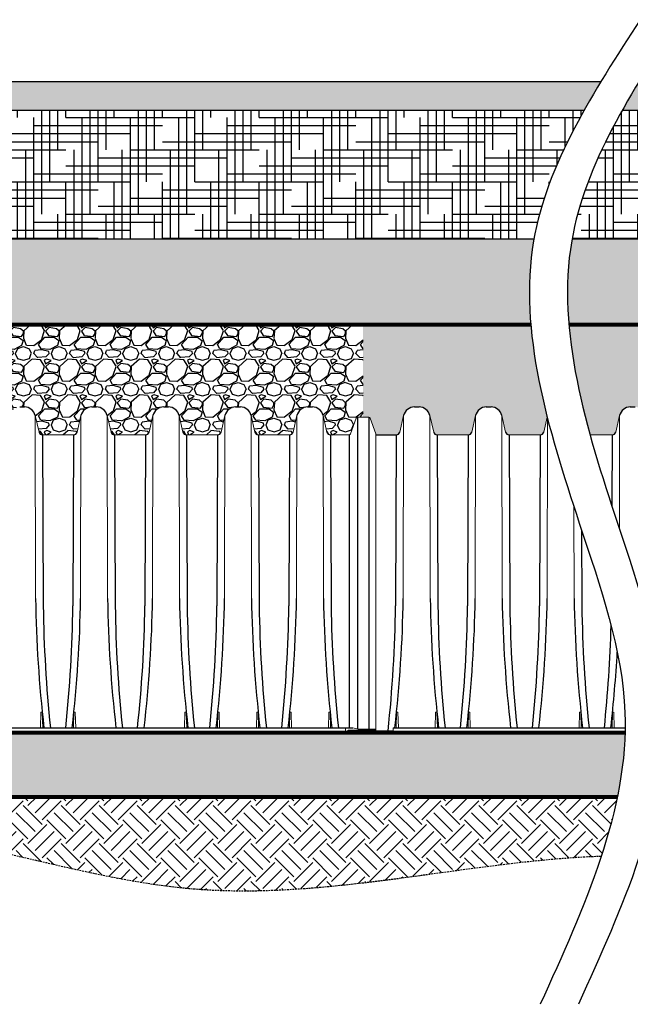
# Model space of a CAD drawing. Units: inches. Extents: x 1945 to 2424, y -987 to -328.
# Drawn here: x 2055 to 2140, y -466 to -328 of the extents above; entities that cross this region are included whole.
import ezdxf

# ---------------------------------------------------------------- set-up
doc = ezdxf.new("R2010")
doc.units = ezdxf.units.IN
doc.header["$MEASUREMENT"] = 0
doc.linetypes.add('HIDDEN', pattern=[0.375, 0.25, -0.125])
for name, color, linetype in [('0-BACKFILL FINAL', 251, 'Continuous'), ('0-BACKFILL INITIAL', 253, 'Continuous'), ('0-EARTH', 36, 'Continuous'), ('0-PAVEMENT', 7, 'Continuous'), ('45in Chamber', 7, 'Continuous')]:
    doc.layers.add(name, color=color, linetype=linetype)
doc.layers.add('0-BEDDING', color=7, linetype='Continuous', lineweight=5)
doc.layers.add('0-HATCH BORDERS', color=7, linetype='Continuous', lineweight=80)
doc.layers.add('Viewport', color=3, linetype='HIDDEN', plot=False)
pattern_1 = [(228.012787504, (1033.631432371995, 5), (-40.00000000000031, -45.00000000000001), [0.67268, -66.5954402353685]), (184.969740728, (1033.181432371995, 4.5), (59.99999999999987, 5.000000000000176), [1.15434, -114.27962380615]), (132.510447078, (1032.031432371995, 4.4), (50.00000000000058, -54.99999999999932), [0.8139400000000001, -80.5801629804985]), (267.273689006, (1030.081432371995, 3.15), (5.000000000000121, 100.0000000000001), [1.05119, -104.067790208145]), (292.833654178, (1030.031432371995, 2.1), (-24.99999999999994, 60.00000000000014), [1.030775, -102.0468656404415]), (357.273689006, (1030.431432371995, 1.15), (-100.0000000000001, 5.000000000000128), [1.05119, -104.067790208145]), (37.6942404667, (1031.481432371995, 1.1), (-64.99999999999999, -49.99999999999986), [1.390145, -137.62424274458]), (72.2553283749, (1032.581432371995, 1.95), (35.00000000000014, 110), [1.31244, -129.9316074840669]), (121.429565615, (1032.981432371995, 3.2), (-40.0000000000001, 64.99999999999994), [1.05475, -104.420365548645]), (175.236358309, (1032.431432371995, 4.1), (54.99999999999992, -5.00000000000019), [1.20416, -59.0038128939615]), (222.397437798, (1031.231432371995, 4.2), (-59.99999999999982, -54.99999999999986), [1.55724, -154.1668750239745]), (138.814074834, (1035.031432371995, 3.1), (-35.00000000000016, 30), [0.5315049999999998, -52.61922406367349]), (171.46923439, (1034.631432371995, 3.45), (64.99999999999999, -9.999999999999975), [1.011185, -100.107557080785]), (225, (1033.631432371995, 3.6), (-5.551115123125783e-16, -4.999999999999664), [0.707105, -6.3639628118655]), (203.198590514, (1033.281432371995, 4.2), (24.99999999999995, 9.999999999999877), [0.38079, -37.6980755293195]), (291.801409486, (1032.931432371995, 4.050000000000001), (-4.99999999999842, 15.00000000000051), [0.538515, -26.3873090356725]), (30.96375653209999, (1033.131432371995, 3.55), (15.00000000000026, 9.999999999999897), [0.8746449999999999, -28.28011447422649]), (161.565051177, (1033.881432371995, 4), (10.00000000000006, -4.999999999999884), [0.6324549999999999, -15.178933300842]), (16.389540334, (1030.031432371995, 4.050000000000001), (49.99999999999983, 15.00000000000022), [0.886, -87.714225733347]), (70.3461759419, (1030.881432371995, 4.3), (-20.0000000000061, -55.00000000001698), [0.7433049999999999, -73.58703873659499]), (293.198590514, (1033.881432371995, 5), (-9.999999999999853, 24.99999999999996), [0.761575, -37.3172905293195]), (343.610459666, (1034.181432371995, 4.3), (-49.99999999999983, 15.00000000000022), [0.8859999999999998, -87.71422573334496]), (339.44395478, (1030.031432371995, 0.95), (-25.00000000000018, 10.00000000000012), [0.8543999999999998, -41.86561872658748]), (294.775140569, (1030.831432371995, 0.65), (-25.00000000000003, 55.00000000000001), [0.71589, -70.87321531638]), (66.8014094864, (1033.931432371995, 0), (9.999999999999906, 24.99999999999985), [0.761575, -37.3172905293195]), (17.3540246363, (1034.231432371995, 0.7000000000000001), (-64.99999999999989, -19.99999999999982), [0.838155, -82.97711807120001]), (69.44395478040002, (1031.481432371995, 0), (-10.00000000000004, -24.99999999999977), [0.4271999999999999, -42.29281872658748]), (101.309932474, (1033.631432371995, 0), (-4.999999999999819, 20.00000000000006), [0.25495, -25.240147567964]), (165.963756532, (1033.581432371995, 0.25), (14.99999999999979, -5.000000000000007), [1.030775, -19.5847531280885]), (186.009005957, (1032.581432371995, 0.5), (50.00000000000023, 4.999999999999916), [0.9552499999999999, -94.56961587271401]), (303.690067526, (1033.131432371995, 3.1), (-4.999999999999936, 9.999999999999929), [0.7211099999999997, -17.30664637731999]), (353.157226587, (1033.531432371995, 2.5), (85.00000000000007, -10.00000000000026), [1.25897, -124.6378131201415]), (60.9453959009, (1034.781432371995, 2.35), (-19.99999999999988, -34.99999999999989), [0.51478, -50.963370704935]), (90, (1035.031432371995, 2.8), (-4.999999999999999, 5), [0.3, -4.699999999999999]), (120.256437164, (1032.481432371995, 0.65), (20.00000000000004, -35.00000000000004), [0.69462, -68.76759994724901]), (48.01278750420001, (1032.131432371995, 1.25), (40, 44.99999999999987), [1.34536, -65.92276023536849]), (0, (1033.031432371995, 2.25), (5, 5), [1.3, -3.7]), (325.3048464690001, (1034.331432371995, 2.25), (50.0000000000007, -34.99999999999913), [0.7905699999999998, -78.26637150420997]), (254.054604099, (1034.981432371995, 1.8), (-5.000000000000188, -20.00000000000002), [0.72801, -35.6725394464025]), (207.645975364, (1034.781432371995, 1.1), (-94.99999999999974, -50.00000000000024), [1.185325, -117.347370911297]), (175.42607874, (1033.731432371995, 0.55), (-64.99999999999977, 5.000000000000007), [1.253995, -124.1453670398445])]
pattern_2 = [(49.99999999999999, (2226.861578776317, -735.8566832434365), (3.586300913003767, -0.3137606749129755), [0.375, -4.125]), (355, (2226.861578776317, -735.8566832434365), (-0.693756668065, 3.760960668500059), [0.3, -3.3]), (100.45144446, (2227.160437181317, -735.8828299634365), (2.89254423363556, 3.447199954843147), [0.3187009599999991, -3.505710559999993]), (46.18420000000002, (2226.861578776317, -734.8566832434365), (5.336206653357862, -0.8275964039653827), [0.5624999999999983, -6.187499999999987]), (96.63563549, (2227.306262501317, -734.9256497784365), (4.673309728371142, 4.870593003872752), [0.47805171, -5.258568799999999]), (351.1841639899999, (2226.861578776317, -734.8566832434365), (4.673309725273866, 4.870593001349951), [0.45, -4.950000005]), (21, (2227.361578776317, -735.1066832434365), (2.984535260592308, -2.013094453326694), [0.375, -4.125]), (326.0000000000001, (2227.361578776317, -735.1066832434365), (1.216576659607909, 3.625750225234265), [0.3, -3.3]), (71.45144474, (2227.610290046317, -735.2744411134365), (4.201111883649856, 1.612655764031769), [0.31870095, -3.50571056]), (37.50000000000001, (2226.861578776317, -735.8566832434365), (0.06079927658645334, 1.664469269156557), [0, -3.26, 0, -3.35, 0, -3.3125]), (7.499999999999999, (2226.861578776317, -735.8566832434365), (1.315347687210743, 1.972058559411801), [0, -1.91, 0, -3.185, 0, -1.2625]), (327.5, (2225.746578776317, -735.8566832434365), (2.669112180862045, -0.1127743586718988), [0, -1.25, 0, -3.9, 0, -5.175]), (317.5, (2225.246578776317, -735.8566832434365), (2.915930846711931, 0.5005249116615886), [0, -1.625, 0, -2.59, 0, -3.675])]

msp = doc.modelspace()

# ---------------------------------------------------------------- hatches: boundary and pattern name
h = msp.add_hatch()
h.set_pattern_fill('AR-CONC', color=256, scale=0.5)
h.set_pattern_definition(pattern_2)
h.paths.add_polyline_path([(2007.014125647644, -336.9580890782184), (2007.014125647644, -340.9580890782183), (2029.470637733911, -340.9580890782183), (2029.470637733911, -336.9580890782185)])
h.paths.add_polyline_path([(1945.112253511398, -336.9580890782184), (1947.294071693217, -340.9580890782184), (2007.014125647644, -340.9580890782184), (2007.014125647644, -336.9580890782186)])
h.paths.add_polyline_path([(2141.079854621082, -336.9580890782184), (2140.598136890388, -337.7558978449557), (2140.12246505047, -338.554717160073), (2139.653348047048, -339.3546320916877), (2139.191294825789, -340.1557277083014), (2138.736814332394, -340.9580890782184), (2321.997550114908, -340.9580890782184), (2321.997550114908, -336.9580890782184)])
h.paths.add_polyline_path([(2135.271006973674, -337.7558978450274), (2135.752724704387, -336.9580890782185), (2049.970637733911, -336.9580890782184), (2049.970637733911, -340.9580890782183), (2133.409684415699, -340.9580890782183), (2133.864164909104, -340.1557277082671), (2134.326218130341, -339.3546320916743), (2134.795335133774, -338.5547171600438)])
h = msp.add_hatch()
h.set_pattern_fill('AR-CONC', color=256, scale=0.5)
h.set_pattern_definition(pattern_2)
h.paths.add_polyline_path([(2007.014125647644, -336.9580890782184), (2007.014125647644, -340.9580890782184), (2029.470637733911, -340.9580890782183), (2029.470637733911, -336.9580890782184)])
h.paths.add_polyline_path([(1945.112253511398, -336.9580890782184), (1947.294071693217, -340.9580890782183), (2007.014125647644, -340.9580890782184), (2007.014125647644, -336.9580890782185)])
h.paths.add_polyline_path([(2135.271006973687, -337.7558978450606), (2135.752724704387, -336.9580890782184), (2049.970637733911, -336.9580890782184), (2049.970637733911, -340.9580890782184), (2133.409684415699, -340.9580890782184), (2133.864164909105, -340.1557277082503), (2134.326218130342, -339.3546320916608), (2134.795335133752, -338.5547171600757)])
h.paths.add_polyline_path([(2387.661544317774, -336.9580890782184), (2387.661544317774, -340.9580890782184), (2421.390152958301, -340.9580890782184), (2423.57197114012, -336.9580890782184)])
h.paths.add_polyline_path([(2363.661544317775, -340.9580890782184), (2363.661544317774, -336.9580890782183), (2141.079854621082, -336.9580890782184), (2140.598136890377, -337.7558978450058), (2140.122465050453, -338.5547171600412), (2139.653348047038, -339.35463209171), (2139.191294825805, -340.1557277082576), (2138.736814332394, -340.9580890782184)])
at = {"layer": '0-BACKFILL FINAL'}
h = msp.add_hatch(dxfattribs=at)
h.set_pattern_fill('AR-SAND', color=256)
h.set_pattern_definition([(37.50000000000001, (0, 0), (-0.06299335810960816, 1.926823769013159), [0, -1.52, 0, -1.7, 0, -1.625]), (7.499999999999999, (0, 0), (1.769776705267727, 2.82214606522974), [0, -0.82, 0, -1.37, 0, -0.525]), (327.5, (-1.23, 0), (3.114141861751495, 0.005659053536964942), [0, -0.5, 0, -1.8, 0, -2.35]), (317.5, (-1.23, 0), (3.006126604572294, 0.8776755649342494), [0, -0.25, 0, -1.18, 0, -1.35])])
h.paths.add_polyline_path([(2037.538631971819, -358.9580890782093), (1998.464125647644, -358.958089078212), (1998.464125647644, -370.9580890782185), (2037.53863197182, -370.9580890782184)])
edge = h.paths.add_edge_path()
edge.add_spline(control_points=[(2125.943029350983, -370.9580890782185), (2125.604965250315, -366.9885788164056), (2125.679250205579, -362.9716979360314), (2126.364978327726, -359.0570175115783), (2126.382706223842, -358.9580890782032)], knot_values=[34.0274763148734, 34.0274763148734, 34.0274763148734, 34.0274763148734, 46.13190480119973, 46.44593892133933, 46.44593892133933, 46.44593892133933, 46.44593892133933], degree=3, periodic=0)
edge.add_line((2126.382706223842, -358.9580890782032), (2042.038631971819, -358.958089078209))
edge.add_line((2042.038631971819, -358.958089078209), (2042.03863197182, -370.9580890782184))
edge.add_line((2042.03863197182, -370.9580890782184), (2125.943029350983, -370.9580890782184))
edge = h.paths.add_edge_path()
edge.add_spline(control_points=[(2131.709836140532, -358.9580890782381), (2131.692108244418, -359.0570175116015), (2131.006380122274, -362.9716979360434), (2130.93209516701, -366.9885788164056), (2131.270159267679, -370.9580890782185)], knot_values=[34.02747631491029, 34.02747631491029, 34.02747631491029, 34.02747631491029, 34.341510435013, 46.44593892133933, 46.44593892133933, 46.44593892133933, 46.44593892133933], degree=3, periodic=0)
edge.add_line((2131.270159267678, -370.9580890782184), (2315.23807995768, -370.9580890782184))
edge.add_line((2315.23807995768, -370.9580890782184), (2315.237040579965, -358.9580890781902))
edge.add_line((2315.237040579965, -358.9580890781902), (2131.709836140538, -358.9580890782028))
h.paths.add_polyline_path([(1989.229118948554, -370.9580890782185), (1989.229118948554, -358.9580890782126), (1998.464125647644, -358.9580890782127), (1998.464125647644, -370.9580890782179)])
at = {"layer": '0-BACKFILL INITIAL'}
h = msp.add_hatch(dxfattribs=at)
h.set_pattern_fill('GRAVEL', color=256, scale=5)
h.set_pattern_definition(pattern_1)
h.paths.add_polyline_path([(2102.523769010163, -370.9580890782184), (2042.03863197182, -370.9580890782184), (2042.03863197182, -381.7996365778918), (2042.163631971819, -381.7996365778918), (2042.163631971819, -383.4993614532232), (2041.937063429325, -383.725929995718, 0.6681786379192823), (2041.993631971819, -383.8624985382129), (2042.03863197182, -383.9580960783095), (2042.03863197182, -385.4580960783095, -1), (2042.03863197182, -385.8580960783095), (2042.03863197182, -386.3520781186412, 0.3062194335552354), (2042.448559798541, -385.9704983213157), (2042.984831749583, -383.6476461126358), (2042.984831749665, -383.6476460696405, -0.3483097621123501), (2044.4844266858, -382.4580890781897), (2045.149006131884, -382.4580890781898, -0.3484641318367314), (2046.648680723952, -383.6476429097026), (2047.184969412147, -385.9705694955459, 0.3492157676378937), (2047.672156857839, -386.3580960783125), (2052.017607381653, -386.3580960783095, 0.3491735656379319), (2052.504809067892, -385.9704983213157), (2053.041081018933, -383.6476461126357), (2053.041081019015, -383.6476460696405, -0.3483097621126951), (2054.540675955152, -382.4580890781897), (2055.205255401228, -382.4580890781898, -0.3484641318384027), (2056.704929993303, -383.6476429097051), (2057.241221136011, -385.9705699628013, 0.3492154986254475), (2057.728408473829, -386.3580960783125), (2062.073858997646, -386.3580960783095, 0.3491738346418455), (2062.561060791775, -385.9704978539741), (2063.097330288283, -383.6476461126499), (2063.097330288365, -383.647646069642, -0.3483097621130943), (2064.596925224504, -382.4580890781897), (2065.261504670579, -382.4580890781898, -0.3484641318383969), (2066.761179262654, -383.6476429097051), (2067.297467950847, -385.9705694955459, 0.3492157676379195), (2067.78465539654, -386.3580960783125), (2072.130105920357, -386.3580960783095, 0.3491732966308472), (2072.617307498698, -385.9704987886569), (2073.153581904273, -383.6476461126226), (2073.153581904355, -383.647646069642, -0.3483097621135423), (2074.653176840496, -382.4580890781897), (2075.317756286569, -382.4580890781898, -0.3484641318382826), (2076.817430878643, -383.6476429097045), (2077.353719566837, -385.9705694955459, 0.349215767637919), (2077.84090701253, -386.3580960783125), (2082.186357536347, -386.3580960783095, 0.3491732966308726), (2082.673559114688, -385.9704987886569), (2083.209833520263, -383.6476461126216), (2083.209833520345, -383.647646069641, -0.3483097621132469), (2084.709428456485, -382.4580890781897), (2085.374007902558, -382.4580890781898, -0.3484641318383742), (2086.873682494633, -383.647642909705), (2087.409971182828, -385.9705694955459, 0.349215767637919), (2087.89715862852, -386.3580960783125), (2092.242609152337, -386.3580960783095, 0.3491738346418466), (2092.729810946466, -385.9704978539741), (2093.266080442973, -383.6476461126499), (2093.266080443056, -383.647646069642, -0.3483097621135417), (2094.765675379197, -382.4580890781897), (2095.430254825269, -382.4580890781898, -0.3484641318382826), (2096.929929417344, -383.6476429097045), (2097.46621713255, -385.9705652812457, 0.3492157676379197), (2097.953409876373, -386.358096078338), (2100.558408584317, -386.3580960783094, 0.3046756785486163), (2100.739847927828, -386.2278139369428), (2101.560236460808, -384.0286573886279, -0.3131028436104511), (2101.747607755966, -383.8985596910837), (2102.523769010163, -383.8985596910837)])
h = msp.add_hatch(dxfattribs=at)
h.set_pattern_fill('GRAVEL', color=256, scale=5)
h.set_pattern_definition(pattern_1)
edge = h.paths.add_edge_path()
edge.add_line((2128.237303759093, -383.8656211750359), (2128.13258554258, -383.4490572241577))
edge.add_line((2128.13258554258, -383.4490572241577), (2128.029525574025, -383.0325619130879))
edge.add_line((2128.029525574025, -383.0325619130879), (2127.928165513636, -382.6161458043649))
edge.add_line((2127.928165513636, -382.6161458043649), (2127.828547000541, -382.1998193764277))
edge.add_line((2127.828547000541, -382.1998193764277), (2127.730711673736, -381.7835931072227))
edge.add_line((2127.730711673736, -381.7835931072227), (2127.634701172268, -381.3674774751123))
edge.add_line((2127.634701172268, -381.3674774751123), (2127.54055713511, -380.9514829581603))
edge.add_line((2127.54055713511, -380.9514829581603), (2127.448321201405, -380.5356200345716))
edge.add_line((2127.448321201405, -380.5356200345716), (2127.358035010078, -380.1198991824346))
edge.add_line((2127.358035010078, -380.1198991824346), (2127.269740200283, -379.7043308802579))
edge.add_line((2127.269740200283, -379.7043308802579), (2127.183478410981, -379.2889256059684))
edge.add_line((2127.183478410981, -379.2889256059684), (2127.09929128119, -378.8736938378136))
edge.add_line((2127.09929128119, -378.8736938378136), (2127.017220449985, -378.4586460538698))
edge.add_line((2127.017220449985, -378.4586460538698), (2126.93730755637, -378.0437927324894))
edge.add_line((2126.93730755637, -378.0437927324894), (2126.859594239435, -377.6291443517923))
edge.add_line((2126.859594239435, -377.6291443517923), (2126.784122138154, -377.2147113899749))
edge.add_line((2126.784122138154, -377.2147113899749), (2126.710932891599, -376.8005043251149))
edge.add_line((2126.710932891599, -376.8005043251149), (2126.640068138819, -376.3865336356571))
edge.add_line((2126.640068138819, -376.3865336356571), (2126.571569518801, -375.9728097995512))
edge.add_line((2126.571569518801, -375.9728097995512), (2126.505478670611, -375.5593432949931))
edge.add_line((2126.505478670611, -375.5593432949931), (2126.441837233292, -375.1461446003385))
edge.add_line((2126.441837233292, -375.1461446003385), (2126.380686845865, -374.7332241936635))
edge.add_line((2126.380686845865, -374.7332241936635), (2126.322069147369, -374.3205925531263))
edge.add_line((2126.322069147369, -374.3205925531263), (2126.266025776847, -373.9082601569484))
edge.add_line((2126.266025776847, -373.9082601569484), (2126.212598373324, -373.4962374833145))
edge.add_line((2126.212598373324, -373.4962374833145), (2126.16182857584, -373.084535010488))
edge.add_line((2126.16182857584, -373.084535010488), (2126.113758023421, -372.6731632163805))
edge.add_line((2126.113758023421, -372.6731632163805), (2126.068428355119, -372.2621325795266))
edge.add_line((2126.068428355119, -372.2621325795266), (2126.025881209969, -371.8514535780207))
edge.add_line((2126.025881209969, -371.8514535780207), (2125.986158226999, -371.4411366898756))
edge.add_line((2125.986158226999, -371.4411366898756), (2125.949301045243, -371.0311923934109))
edge.add_line((2125.949301045243, -371.0311923934109), (2125.943241295216, -370.9580890782184))
edge.add_line((2125.943241295216, -370.9580890782184), (2102.523769010163, -370.9580890782184))
edge.add_line((2102.523769010163, -370.9580890782184), (2102.523769010163, -383.8985596910837))
edge.add_line((2102.523769010163, -383.8985596910837), (2103.299918785066, -383.8985596910001))
edge.add_arc((2103.299918785066, -384.0985544489346), 0.19999475793448, 20.457800333331477, 90, ccw=False)
edge.add_line((2103.487299847819, -384.0286528000068), (2104.309160438502, -386.2317640755135))
edge.add_line((2104.309160438502, -386.2317640755135), (2104.309160438502, -386.3580819984721))
edge.add_line((2104.309160438502, -386.3580819984721), (2107.155331647608, -386.3580819984721))
edge.add_arc((2107.151578255312, -385.8580013845151), 0.5000946994412667, 270.4300296658685, 347.0087472410938)
edge.add_line((2107.63887272901, -385.9704238213872), (2108.173078089495, -383.6565198733653))
edge.add_arc((2109.675147537412, -383.9986239308478), 1.540534911162243, 90.01579048147659, 167.1694533091474, ccw=False)
edge.add_line((2109.674722972324, -382.4580890781898), (2110.339299286727, -382.4580890781898))
edge.add_arc((2110.339340501492, -383.9981406625959), 1.54005158495756, 13.155127524103307, 90.00153334610292, ccw=False)
edge.add_line((2111.838977194006, -383.6476429096845), (2112.37526557539, -385.9705694371389))
edge.add_arc((2112.862453034566, -385.8580936567698), 0.5000024215426491, 192.9999657143928, 270)
edge.add_line((2112.862453034566, -386.3580960783125), (2117.207903558381, -386.3580960783095))
edge.add_arc((2117.207828313587, -385.8580018232661), 0.5000942607041332, 270.0086207931407, 347.0086935215045)
edge.add_line((2117.695122254372, -385.9704246183879), (2118.22932812918, -383.6565197082068))
edge.add_arc((2119.731397639853, -383.998624056577), 1.540535036949188, 90.0157982815561, 167.1694432788712, ccw=False)
edge.add_line((2119.730972865006, -382.4580890781898), (2120.395549894227, -382.4580890781898))
edge.add_arc((2120.395590714927, -383.9981400271174), 1.540050949468618, 13.155108770244397, 90.00151868597982, ccw=False)
edge.add_line((2121.895226903352, -383.6476429096916), (2122.431515591549, -385.9705694955459))
edge.add_arc((2122.918703037241, -385.8580936567698), 0.5000024215426936, 192.9999725833645, 270)
edge.add_line((2122.918703037241, -386.3580960783125), (2127.264153561056, -386.3580960783095))
edge.add_arc((2127.264078316262, -385.8580018232661), 0.5000942607040595, 270.0086207931407, 347.0000274166434)
edge.add_line((2127.751355247294, -385.9704983213156), (2128.237303759093, -383.8656211750359))
edge = h.paths.add_edge_path()
edge.add_line((2134.095092642967, -385.8888060812765), (2134.223101938069, -386.3580960783117))
edge.add_line((2134.223101938069, -386.3580960783117), (2137.320402830406, -386.3580960783095))
edge.add_arc((2137.320327585612, -385.8580018232659), 0.5000942607043454, 270.0086207931407, 347.0000274166235)
edge.add_line((2137.807604516644, -385.9704983213156), (2138.343876467768, -383.647646069641))
edge.add_arc((2139.843897170476, -383.9986238274815), 1.540534808127567, 90.01583516794773, 166.8307390128134, ccw=False)
edge.add_line((2139.843471403913, -382.4580890781897), (2140.508050849961, -382.4580890781898))
edge.add_arc((2140.50809104774, -383.998137765354), 1.540048687688777, 13.155042022588873, 90.00149551316491, ccw=False)
edge.add_line((2142.007725442056, -383.6476429097056), (2142.544016584764, -385.9705699628013))
edge.add_arc((2143.031203922582, -385.8580936567694), 0.5000024215430801, 193.0000275350607, 270)
edge.add_line((2143.031203922582, -386.3580960783125), (2147.376654446396, -386.3580960783095))
edge.add_arc((2147.376579201602, -385.8580018232659), 0.5000942607043515, 270.0086207930885, 347.0000823683141)
edge.add_line((2147.863856240528, -385.9704978539741), (2148.400125737117, -383.647646069642))
edge.add_arc((2149.900146439826, -383.9986238274818), 1.540534808127865, 90.0158351680999, 166.830739012842, ccw=False)
edge.add_line((2149.899720673259, -382.4580890781897), (2150.564300119311, -382.4580890781898))
edge.add_arc((2150.56434031709, -383.9981377653541), 1.540048687688881, 13.155042022611724, 90.00149551314792, ccw=False)
edge.add_line((2152.063974711406, -383.647642909705), (2152.6002633996, -385.9705694955459))
edge.add_arc((2153.087450845292, -385.8580936567695), 0.5000024215429797, 192.9999725833962, 270.0000000000521)
edge.add_line((2153.087450845293, -386.3580960783125), (2157.432901369107, -386.3580960783095))
edge.add_arc((2157.432826124313, -385.8580018232656), 0.5000942607046334, 270.0086207930885, 346.9999724649159)
edge.add_line((2157.920102947451, -385.9704987886569), (2158.456377353107, -383.647646069642))
edge.add_arc((2159.956398055816, -383.9986238274817), 1.540534808127754, 90.01583516833671, 166.8307390128461, ccw=False)
edge.add_line((2159.955972289243, -382.4580890781897), (2160.620551735301, -382.4580890781898))
edge.add_arc((2160.62059193308, -383.9981377653543), 1.540048687689067, 13.155042022599275, 90.00149551316491, ccw=False)
edge.add_line((2162.120226327396, -383.6476429097055), (2162.65651501559, -385.9705694955459))
edge.add_arc((2163.143702461282, -385.8580936567695), 0.5000024215429794, 192.9999725833962, 270.0000000000521)
edge.add_line((2163.143702461282, -386.3580960783125), (2167.489152985097, -386.3580960783095))
edge.add_arc((2167.489077740302, -385.8580018232659), 0.5000942607043191, 270.0086207931407, 346.9999724649476)
edge.add_line((2167.976354563441, -385.9704987886569), (2168.512628969097, -383.647646069641))
edge.add_arc((2170.012649671806, -383.9986238274817), 1.540534808127725, 90.01583516809978, 166.8307390128072, ccw=False)
edge.add_line((2170.012223905239, -382.4580890781897), (2170.676803351291, -382.4580890781898))
edge.add_arc((2170.676843549069, -383.9981377653541), 1.540048687688881, 13.155042022611724, 90.00149551314792, ccw=False)
edge.add_line((2172.176477943386, -383.647642909705), (2172.71276663158, -385.9705694955459))
edge.add_arc((2173.199954077272, -385.8580936567698), 0.5000024215426936, 192.9999725833645, 270)
edge.add_line((2173.199954077272, -386.3580960783125), (2177.545404601087, -386.3580960783095))
edge.add_arc((2177.545329356293, -385.8580018232659), 0.5000942607043524, 270.0086207930885, 347.0000823683141)
edge.add_line((2178.032606395218, -385.9704978539741), (2178.568875891808, -383.647646069642))
edge.add_arc((2180.068896594517, -383.9986238274815), 1.540534808127656, 90.01583516806602, 166.8307390128502, ccw=False)
edge.add_line((2180.068470827951, -382.4580890781897), (2180.733050274001, -382.4580890781898))
edge.add_arc((2180.733090471781, -383.9981377653544), 1.540048687689167, 13.155042022622013, 90.00149551316468, ccw=False)
edge.add_line((2182.232724866097, -383.647642909705), (2182.769012581302, -385.9705652812457))
edge.add_arc((2183.256205325126, -385.8580882193021), 0.5000078590358845, 192.9999725833762, 270)
edge.add_line((2183.256205325126, -386.358096078338), (2185.86120403307, -386.3580960783094))
edge.add_arc((2185.854944839845, -386.1578959626036), 0.2002979376539479, 271.7907510813362, 339.5695654541956)
edge.add_line((2186.042643376581, -386.2278139369427), (2186.863031909532, -384.0286573887038))
edge.add_arc((2187.050411834858, -384.0985503451019), 0.199990654204457, 90.00247246754498, 159.5444190479331, ccw=False)
edge.add_line((2187.050403204721, -383.8985596910837), (2187.826564458916, -383.8985596910837))
edge.add_line((2187.826564458916, -383.8985596910837), (2187.826564458916, -370.9580890782184))
edge.add_line((2187.826564458916, -370.9580890782184), (2131.270159267679, -370.9580890782184))
edge.add_line((2131.270159267679, -370.9580890782184), (2131.311286524383, -371.4196592676501))
edge.add_line((2131.311286524383, -371.4196592676501), (2131.356050376406, -371.8817025983311))
edge.add_line((2131.356050376406, -371.8817025983311), (2131.404391370103, -372.3442041091936))
edge.add_line((2131.404391370103, -372.3442041091936), (2131.456250051805, -372.8071488390844))
edge.add_line((2131.456250051805, -372.8071488390844), (2131.511566967876, -373.2705218269101))
edge.add_line((2131.511566967876, -373.2705218269101), (2131.570282664663, -373.7343081116423))
edge.add_line((2131.570282664663, -373.7343081116423), (2131.632337688498, -374.1984927320221))
edge.add_line((2131.632337688498, -374.1984927320221), (2131.697672585747, -374.6630607269387))
edge.add_line((2131.697672585747, -374.6630607269387), (2131.766227902732, -375.1279971353804))
edge.add_line((2131.766227902732, -375.1279971353804), (2131.837944185817, -375.5932869961699))
edge.add_line((2131.837944185817, -375.5932869961699), (2131.912761981361, -376.0589153481832))
edge.add_line((2131.912761981361, -376.0589153481832), (2131.990621835689, -376.5248672303455))
edge.add_line((2131.990621835689, -376.5248672303455), (2132.071464295167, -376.9911276815777))
edge.add_line((2132.071464295167, -376.9911276815777), (2132.155229906114, -377.4576817405612))
edge.add_line((2132.155229906114, -377.4576817405612), (2132.2418592149, -377.9245144464371))
edge.add_line((2132.2418592149, -377.9245144464371), (2132.331292767866, -378.3916108379372))
edge.add_line((2132.331292767866, -378.3916108379372), (2132.42347111136, -378.8589559539939))
edge.add_line((2132.42347111136, -378.8589559539939), (2132.518334791716, -379.3265348334361))
edge.add_line((2132.518334791716, -379.3265348334361), (2132.615824355307, -379.794332515207))
edge.add_line((2132.615824355307, -379.794332515207), (2132.715880348463, -380.2623340382039))
edge.add_line((2132.715880348463, -380.2623340382039), (2132.818443317532, -380.7305244412273))
edge.add_line((2132.818443317532, -380.7305244412273), (2132.923453808865, -381.1988887632806))
edge.add_line((2132.923453808865, -381.1988887632806), (2133.030852368804, -381.6674120431825))
edge.add_line((2133.030852368804, -381.6674120431825), (2133.140579543713, -382.1360793198841))
edge.add_line((2133.140579543713, -382.1360793198841), (2133.252575879917, -382.6048756320176))
edge.add_line((2133.252575879917, -382.6048756320176), (2133.366781923772, -383.073786018782))
edge.add_line((2133.366781923772, -383.073786018782), (2133.483138221623, -383.5427955189659))
edge.add_line((2133.483138221623, -383.5427955189659), (2133.601585319804, -384.011889171282))
edge.add_line((2133.601585319804, -384.011889171282), (2133.722063764701, -384.4810520148927))
edge.add_line((2133.722063764701, -384.4810520148927), (2133.844514102634, -384.9502690884988))
edge.add_line((2133.844514102634, -384.9502690884988), (2133.968876879902, -385.4195254309313))
edge.add_line((2133.968876879902, -385.4195254309313), (2134.095092642967, -385.8888060812765))
at = {"layer": '0-BEDDING'}
h = msp.add_hatch(dxfattribs=at)
h.set_pattern_fill('GRAVEL', color=256, scale=5)
h.set_pattern_definition(pattern_1)
h.paths.add_polyline_path([(2143.416319775236, -436.6694823237779), (2143.361221348394, -436.9415766940154), (2315.23807995768, -436.9415766940156), (2315.23807995768, -427.9573885330666), (2144.438749908202, -427.9573885330666), (2144.430507120824, -428.2298038653868), (2144.420616012177, -428.5022079067068), (2144.409088458568, -428.7746007382448), (2144.395936336279, -429.0469824415827), (2144.381171521602, -429.3193530978318), (2144.364805890837, -429.591712788415), (2144.346851320264, -429.8640615948813), (2144.327319686186, -430.136399598294), (2144.306222864888, -430.4087268802692), (2144.28357273267, -430.68104352195), (2144.259381165823, -430.9533496046949), (2144.23366004062, -431.2256452102031), (2144.20642123339, -431.4979304192798), (2144.177676620397, -431.7702053136251), (2144.147438077939, -432.0424699745207), (2144.115717482287, -432.3147244834644), (2144.08252670977, -432.5869689216339), (2144.047877636687, -432.859203370259), (2144.011782139309, -433.1314279108691), (2143.9742520939, -433.403642624885), (2143.93529937678, -433.6758475934941), (2143.894935864274, -433.9480428981859), (2143.853173432595, -434.220228620299), (2143.810023958117, -434.492404841042), (2143.76549931709, -434.7645716418755), (2143.719611385825, -435.0367291041541), (2143.672372040577, -435.3088773092643), (2143.623793157665, -435.5810163385563), (2143.573886613418, -435.8531462731669), (2143.522664284019, -436.1252671948276), (2143.470138045878, -436.3973791845504)])
h.paths.add_polyline_path([(1989.229118948554, -427.9573885330666), (1989.229118948554, -436.9415766940155), (2138.034091431699, -436.9415766940155), (2138.089189858576, -436.6694823237619), (2138.143008129158, -436.3973791845669), (2138.195534367341, -436.1252671947254), (2138.246756696701, -435.8531462731918), (2138.296663240962, -435.5810163386098), (2138.345242123886, -435.3088773091887), (2138.392481469111, -435.036729104267), (2138.438369400405, -434.7645716418835), (2138.482894041425, -434.4924048410309), (2138.526043515912, -434.2202286203332), (2138.567805947571, -433.948042898253), (2138.608169460081, -433.6758475936277), (2138.647122177201, -433.4036426248562), (2138.68465222259, -433.1314279108677), (2138.720747719984, -432.8592033702722), (2138.755396793087, -432.5869689215112), (2138.788587565597, -432.3147244834391), (2138.820308161232, -432.042469974631), (2138.850546703698, -431.7702053136368), (2138.879291316694, -431.4979304193478), (2138.906530123932, -431.2256452101095), (2138.932251249128, -430.9533496047379), (2138.95644281597, -430.6810435219621), (2138.979092948201, -430.4087268801475), (2139.00018976949, -430.1363995983323), (2139.019721403562, -429.8640615949716), (2139.037675974137, -429.5917127885447), (2139.054041604908, -429.3193530978031), (2139.068806419587, -429.04698244149), (2139.081958541869, -428.774600738257), (2139.093486095483, -428.5022079066845), (2139.103377204126, -428.2298038654363), (2139.111619991507, -427.9573885330666)])
at = {"layer": '0-EARTH'}
h = msp.add_hatch(dxfattribs=at)
h.set_pattern_fill('HOUND', color=256, scale=18)
h.set_pattern_definition([(0, (0, 0), (4.5, 1.125), [18, -9]), (90, (0, 0), (-1.125, -4.5), [18, -9])])
h.paths.add_polyline_path([(2126.382706223843, -358.9580890782032), (2126.536328367264, -358.1500910873832), (2126.706805921342, -357.3449104159224), (2126.893703679973, -356.5424743206918), (2127.096586437067, -355.7427100586346), (2127.315018986508, -354.9455448866759), (2127.548566122209, -354.1509060616611), (2127.796792638074, -353.3587208405836), (2128.059263327996, -352.568916480322), (2128.335542985866, -351.781420237821), (2128.6251964056, -350.9961593699575), (2128.927788381096, -350.2130611336928), (2129.242883706232, -349.4320527859082), (2129.570047174957, -348.6530615835076), (2129.90884358111, -347.8760147834057), (2130.258837718622, -347.1008396425738), (2130.619594381397, -346.3274634179141), (2130.990678363346, -345.5558133662507), (2131.371654458337, -344.7858167446594), (2131.76208746031, -344.0174008098707), (2132.161542163094, -343.2504928189582), (2132.569583360657, -342.4850200287735), (2132.985775846917, -341.7209096961521), (2133.409684415699, -340.9580890782184), (2049.970637733911, -340.9580890782184), (2049.970637733911, -342.9580890782184), (2043.106626209728, -342.9580890782184), (2043.106626209728, -344.9580890782184), (2042.038631971819, -344.9580890782184), (2042.03863197182, -358.958089078209)])
h.paths.add_polyline_path([(2131.932848033599, -357.8124472166905), (2131.709836140539, -358.9580890782029), (2315.237040579965, -358.9580890781902), (2315.237040579965, -340.9580890782184), (2138.738121138763, -340.9580890782184), (2138.610005055511, -341.18474715448), (2138.014010480421, -342.268046345032), (2137.434178488238, -343.3540470513366), (2136.871752354539, -344.4429570823102), (2136.327975354953, -345.5349842467969), (2135.804090765051, -346.6303363537488), (2135.301341860497, -347.7292212120557), (2134.82097191683, -348.831846630615), (2134.364224209724, -349.9384204183061), (2133.932342014736, -351.0491503841088), (2133.526568607481, -352.164244336856), (2133.148147263584, -353.2839100854644), (2132.79832125864, -354.4083554388585), (2132.478333868257, -355.5377882059076), (2132.189428368042, -356.672416195558)])
h = msp.add_hatch(dxfattribs=at)
h.set_pattern_fill('EARTH', color=256, scale=15, angle=45)
h.set_pattern_definition([(45, (0, 0), (4.440892098500626e-16, 5.303300858899107), [3.75, -3.75]), (45, (-0.9943689110435824, 0.9943689110435825), (4.440892098500626e-16, 5.303300858899107), [3.75, -3.75]), (45, (-1.988737822087165, 1.988737822087165), (4.440892098500626e-16, 5.303300858899107), [3.75, -3.75]), (135, (-1.988737822087165, 2.651650429449553), (-5.303300858899106, 4.440892098500626e-16), [3.75, -3.75]), (135, (-0.994368911043582, 3.646019340493136), (-5.303300858899106, 4.440892098500626e-16), [3.75, -3.75]), (135, (4.440892098500626e-16, 4.640388251536718), (-5.303300858899106, 4.440892098500626e-16), [3.75, -3.75])])
edge = h.paths.add_edge_path()
edge.add_spline(control_points=[(1968.26426150694, -445.9684839235712), (1968.324346601965, -446.0103175605211), (1973.328317505178, -449.3547776329069), (2007.411869990765, -442.7854524437735), (2038.298923794748, -439.227288994505), (2084.180603092417, -455.3634123785977), (2116.745702657189, -445.9099376508782), (2135.80026661714, -445.2371941385921)], knot_values=[115.244510571356, 115.244510571356, 115.244510571356, 115.244510571356, 115.5472316935912, 139.9608807028002, 179.4232802075426, 219.2605016610678, 277.0328150537921, 277.0328150537921, 277.0328150537921, 277.0328150537921], degree=3, periodic=0)
edge.add_spline(control_points=[(2135.800266617139, -445.237194138592), (2136.704088842962, -442.4730789426342), (2137.467420780476, -439.7080013852771), (2138.034091431698, -436.9415766940153)], knot_values=[113.7685815928267, 113.7685815928267, 113.7685815928267, 113.7685815928267, 122.4052494365082, 122.4052494365082, 122.4052494365082, 122.4052494365082], degree=3, periodic=0)
edge.add_line((2138.034091431698, -436.9415766940155), (1975.112253511398, -436.9415766940155))
edge.add_line((1975.112253511398, -436.9415766940155), (1968.26426150694, -445.9684839235711))
h = msp.add_hatch(dxfattribs=at)
h.set_pattern_fill('EARTH', color=256, scale=10, angle=45)
h.set_pattern_definition([(45, (1030.031432371995, 0), (2.220446049250313e-16, 3.535533905932738), [2.5, -2.5]), (45, (1029.368519764633, 0.6629126073623883), (2.220446049250313e-16, 3.535533905932738), [2.5, -2.5]), (45, (1028.70560715727, 1.325825214724777), (2.220446049250313e-16, 3.535533905932738), [2.5, -2.5]), (135, (1028.70560715727, 1.767766952966369), (-3.535533905932737, 4.440892098500626e-16), [2.5, -2.5]), (135, (1029.368519764633, 2.430679560328757), (-3.535533905932737, 4.440892098500626e-16), [2.5, -2.5]), (135, (1030.031432371995, 3.093592167691146), (-3.535533905932737, 4.440892098500626e-16), [2.5, -2.5])])
h.paths.add_polyline_path([(2126.811978309034, -445.8704212378422), (2126.759366131777, -445.8757012823538), (2126.706752990129, -445.8809964056281), (2126.654138884934, -445.8863065508968), (2126.601523817035, -445.8916316613914), (2126.05141536006, -445.9481853545818), (2126.051014071521, -445.9482271870974), (2126.863980203093, -445.8652173045286)])

# ---------------------------------------------------------------- linework, layer by layer
for points in [[(2141.2429391841, -328.3202326546962), (2126.33068837741, -359.2550692444775), (2132.71468837741, -398.6818768443204), (2139.09868837741, -425.1754768443202), (2127.260869293884, -465.9652878131983)], [(2146.570069100796, -328.3202326546962), (2131.657818294105, -359.2550692444775), (2138.041818294105, -398.6818768443204), (2144.425818294105, -425.1754768443202), (2132.58799921058, -465.9652878131983)]]:
    msp.add_spline(points, degree=3)
at = {"layer": '0-HATCH BORDERS'}
for p, q in [((2125.943029350983, -370.9580890782184), (2042.03863197182, -370.9580890782184)), ((2315.23807995768, -370.9580890782184), (2131.270159267679, -370.9580890782184)), ((1989.229118948554, -427.9573885330666), (2139.111619991518, -427.9573885330666)), ((1989.229118948554, -436.9415766940155), (2138.034091431721, -436.9415766940155))]:
    msp.add_line(p, q, dxfattribs=at)
at = {"layer": '0-PAVEMENT'}
for p, q in [((1945.112253511398, -336.9580890782184), (2135.752724704387, -336.9580890782184)), ((2049.970637733911, -340.9580890782184), (2133.409684415699, -340.9580890782184)), ((2138.736814332395, -340.9580890782184), (2421.390152958301, -340.9580890782185)), ((2042.038631971819, -358.958089078209), (2126.382706223843, -358.9580890782032)), ((2131.709836140539, -358.9580890782028), (2315.237040579965, -358.9580890781902))]:
    msp.add_line(p, q, dxfattribs=at)
at = {"layer": '45in Chamber'}
for p, q in [((2054.540675954949, -382.4580890781897), (2055.205335796741, -382.4580890781898)), ((2064.596925224299, -382.4580890781897), (2065.261585066091, -382.4580890781898)), ((2074.653176840289, -382.4580890781897), (2075.317836682081, -382.4580890781898)), ((2084.709428456279, -382.4580890781897), (2085.374088298071, -382.4580890781898)), ((2094.765675378989, -382.4580890781897), (2095.430335220782, -382.4580890781898)), ((2109.674722972324, -382.4580890781898), (2110.33938171413, -382.4580890781898)), ((2119.730972865, -382.4580890781898), (2120.395631533474, -382.4580890781898)), ((2139.843471403701, -382.4580890781897), (2140.508131245494, -382.4580890781898)), ((2101.747625016244, -383.8985596910837), (2101.747625016244, -427.4720051335903)), ((2103.299913004081, -383.8985596910837), (2103.299913004081, -427.4873885292134)), ((2057.728404810033, -386.3580960783094), (2057.827862141093, -410.2661233574048)), ((2062.073856211007, -386.3580960783094), (2061.974400177179, -410.2648086525925)), ((2067.784654079383, -386.3580960783094), (2067.884111410443, -410.2661233574048)), ((2072.130107826997, -386.3580960783094), (2072.030651793169, -410.2648086525925)), ((2077.840905695373, -386.3580960783094), (2077.940363026433, -410.2661233574048)), ((2082.186359442987, -386.3580960783094), (2082.086903409158, -410.2648086525925)), ((2087.897157311363, -386.3580960783094), (2087.996614642423, -410.2661233574048)), ((2092.242606365698, -386.3580960783094), (2092.143150331869, -410.2648086525925)), ((2097.953404234074, -386.3580960783094), (2098.052861565134, -410.2661233574048)), ((2100.550890467691, -386.3581899438918), (2100.550890467691, -427.299888508563)), ((2104.309160438502, -386.3580819984721), (2107.151653409039, -386.3580819984721)), ((2107.151653409039, -386.3580960783095), (2107.05219737521, -410.2648086525926)), ((2112.862451277414, -386.3580960783095), (2112.961908608475, -410.2661233574048)), ((2117.207903265049, -386.3580960783095), (2117.10844723122, -410.2648086525926)), ((2122.918701133425, -386.3580960783095), (2123.018158464485, -410.2661233574048)), ((2127.264153121059, -386.3580960783094), (2127.164697087231, -410.2648086525925)), ((2137.32040239041, -386.3580960783094), (2137.27876097275, -396.3676386355658)), ((2133.030166846695, -399.6311470192891), (2133.074408320495, -410.2661233574048)), ((2021.432034642131, -427.299888508563), (2101.059158516135, -427.299888508563)), ((2104.184156645942, -427.7073885330477), (2100.427926554847, -427.7073885360878)), ((2100.885167690836, -427.8323885330666), (2100.885167690836, -427.7073885357177)), ((2101.941797673737, -427.7073885348626), (2101.941797673737, -427.7373885273936)), ((2103.105751386261, -427.7073885339205), (2103.105751386261, -427.7373885287969)), ((2104.17635409995, -427.707388533054), (2104.17635409995, -427.7373885300877)), ((2106.647125685116, -427.7373885330666), (2106.647125685116, -427.9573885330666)), ((2106.734830090884, -427.299888508563), (2139.124651889974, -427.299888508563))]:
    msp.add_line(p, q, dxfattribs=at)
at = {"layer": '45in Chamber', "linetype": 'Continuous', "lineweight": 15}
for p, q in [((2057.241221611348, -385.9705720216871), (2056.704929993301, -383.6476429096957)), ((2056.704930726626, -383.6476429096957), (2056.753912574117, -409.2363662932463)), ((2063.097331027739, -383.6476429096957), (2062.561044102971, -385.9705720216871)), ((2063.097330294414, -383.6476429096957), (2063.048348446923, -409.2363662932463)), ((2067.297468534059, -385.9705720216871), (2066.761179262651, -383.6476429096957)), ((2066.761179995976, -383.6476429096957), (2066.810161843467, -409.2363662932463)), ((2073.153582643729, -383.6476429096957), (2072.617291025682, -385.9705720216871)), ((2073.153581910404, -383.6476429096957), (2073.104600062913, -409.2363662932463)), ((2077.353720150049, -385.9705720216871), (2076.817430878641, -383.6476429096957)), ((2076.817431611966, -383.6476429096957), (2076.866413459457, -409.2363662932463)), ((2083.209834259719, -383.6476429096957), (2082.673542641672, -385.9705720216871)), ((2083.209833526394, -383.6476429096957), (2083.160851678903, -409.2363662932463)), ((2087.409971766038, -385.9705720216871), (2086.873682494631, -383.6476429096957)), ((2086.873683227956, -383.6476429096957), (2086.922665075447, -409.2363662932463)), ((2093.266081182429, -383.6476429096957), (2092.729794257662, -385.9705720216871)), ((2093.266080449104, -383.6476429096957), (2093.217098601614, -409.2363662932463)), ((2097.466218688749, -385.9705720216871), (2096.929929417342, -383.6476429096957)), ((2096.929930150667, -383.6476429096957), (2096.978911998158, -409.2363662932463)), ((2101.560236460973, -384.028657388184), (2100.739780872279, -386.2279936879301)), ((2103.299913004081, -383.8985596910837), (2101.747625016244, -383.8985596910837)), ((2104.309160438502, -386.2317640755135), (2103.487301559353, -384.028657388184)), ((2108.175127492445, -383.6476429096957), (2107.638838514368, -385.9705720216871)), ((2108.175127492445, -383.6476429096957), (2108.126145644955, -409.2363662932463)), ((2112.375266172085, -385.9705720216871), (2111.838977194008, -383.6476429096957)), ((2111.838977194008, -383.6476429096957), (2111.887959041499, -409.2363662932463)), ((2118.231377495121, -383.6476429096957), (2117.695088223713, -385.9705720216871)), ((2118.231377348456, -383.6476429096957), (2118.182395500965, -409.2363662932463)), ((2122.43151617476, -385.9705720216871), (2121.895226903353, -383.6476429096957)), ((2121.895227050018, -383.6476429096957), (2121.944208897509, -409.2363662932463)), ((2128.237303780329, -383.8656212595112), (2127.751338666384, -385.9705720216871)), ((2138.343877207141, -383.6476429096957), (2137.807587935734, -385.9705720216871)), ((2138.343876473816, -383.6476429096957), (2138.313532707084, -399.4996022193462)), ((2128.28683698126, -384.060465293384), (2128.238645356975, -409.2363662932463)), ((2062.073858997642, -386.3580960783095), (2057.728406716677, -386.3580960783095)), ((2072.130105920352, -386.3580960783095), (2067.784653639388, -386.3580960783095)), ((2082.186357536342, -386.3580960783095), (2077.840905255378, -386.3580960783095)), ((2092.242609152332, -386.3580960783095), (2087.897156871368, -386.3580960783095)), ((2100.545890197872, -386.3580960783095), (2097.953404527404, -386.3580960783095)), ((2104.309160438502, -386.2317640755135), (2104.309160438502, -427.5823885284319)), ((2117.207903558379, -386.3580960783095), (2112.862451277414, -386.3580960783095)), ((2127.264153561054, -386.3580960783095), (2122.918701280089, -386.3580960783095)), ((2137.320402830404, -386.3580960783095), (2134.223101938068, -386.3580960783095)), ((2131.975967829774, -396.4420046014713), (2132.000458753519, -409.2363662932463)), ((2057.44122783274, -427.299888508563), (2057.51532084493, -425.1781436258076)), ((2057.56529018768, -425.1298885032548), (2057.630721538478, -425.1298885032548)), ((2057.680690881228, -425.1781436258076), (2057.754783893419, -427.299888508563)), ((2062.047479474261, -427.299888508563), (2062.121572486451, -425.1781436258076)), ((2062.171541829201, -425.1298885032548), (2062.236973179999, -425.1298885032548)), ((2062.28694252275, -425.1781436258076), (2062.36103553494, -427.299888508563)), ((2077.5537298914, -427.299888508563), (2077.62782290359, -425.1781436258076)), ((2077.67779224634, -425.1298885032548), (2077.743223597138, -425.1298885032548)), ((2077.793192939888, -425.1781436258076), (2077.867285952079, -427.299888508563)), ((2082.159979186281, -427.299888508563), (2082.234072198472, -425.1781436258076)), ((2082.284041541222, -425.1298885032548), (2082.34947289202, -425.1298885032548)), ((2082.39944223477, -425.1781436258076), (2082.473535246961, -427.299888508563)), ((2087.609979160749, -427.299888508563), (2087.68407217294, -425.1781436258076)), ((2087.73404151569, -425.1298885032548), (2087.799472866488, -425.1298885032548)), ((2087.849442209238, -425.1781436258076), (2087.923535221429, -427.299888508563)), ((2092.216228455632, -427.299888508563), (2092.290321467822, -425.1781436258076)), ((2092.340290810572, -425.1298885032548), (2092.40572216137, -425.1298885032548)), ((2092.45569150412, -425.1781436258076), (2092.529784516311, -427.299888508563)), ((2097.6662284301, -427.299888508563), (2097.740321442291, -425.1781436258076)), ((2097.790290785041, -425.1298885032548), (2097.855722135839, -425.1298885032548)), ((2097.905691478589, -425.1781436258076), (2097.979784490779, -427.299888508563)), ((2107.125274325653, -427.299888508563), (2107.199367337843, -425.1781436258076)), ((2107.249336680593, -425.1298885032548), (2107.314768031391, -425.1298885032548)), ((2107.364737374141, -425.1781436258076), (2107.438830386332, -427.299888508563)), ((2112.575274300121, -427.299888508563), (2112.649367312312, -425.1781436258076)), ((2112.699336655062, -425.1298885032548), (2112.76476800586, -425.1298885032548)), ((2112.81473734861, -425.1781436258076), (2112.888830360801, -427.299888508563)), ((2117.181524181663, -427.299888508563), (2117.255617193854, -425.1781436258076)), ((2117.305586536604, -425.1298885032548), (2117.371017887402, -425.1298885032548)), ((2117.420987230152, -425.1781436258076), (2117.495080242342, -427.299888508563)), ((2132.687774012142, -427.299888508563), (2132.761867024332, -425.1781436258076)), ((2132.811836367082, -425.1298885032548), (2132.87726771788, -425.1298885032548)), ((2132.92723706063, -425.1781436258076), (2133.001330072821, -427.299888508563)), ((2137.294023307023, -427.299888508563), (2137.368116319214, -425.1781436258076)), ((2137.418085661964, -425.1298885032548), (2137.483517012762, -425.1298885032548)), ((2137.533486355512, -425.1781436258076), (2137.607579367703, -427.299888508563)), ((2100.074372452468, -427.9573885330666), (2015.707372242084, -427.9573885330666)), ((2100.074372452468, -427.9573885330632), (2100.074372452468, -427.299888508563)), ((2100.339538029252, -427.744000183147), (2100.162760978063, -427.9207768814241)), ((2100.94516753356, -427.737388526192), (2106.647125685116, -427.7373885330666)), ((2139.111619991518, -427.9573885330666), (2101.010167690836, -427.9573885330666)), ((2101.809158598737, -427.4873885292134), (2101.059158516135, -427.299888508563)), ((2101.809158598737, -427.4873885292134), (2104.249152171723, -427.4873885292134)), ((2106.722079918175, -427.6650059890279), (2106.734830090884, -427.299888508563))]:
    msp.add_line(p, q, dxfattribs=at)
at = {"layer": '45in Chamber'}
for centre, radius, start, end in [((2055.205295598988, -383.9981377653541), 1.540048687688914, 13.15504202296292, 89.99850448777539), ((2064.597350991074, -383.9986238274816), 1.540534808127714, 90.01583517583033, 166.830618313427), ((2065.261544868337, -383.9981377653541), 1.540048687688914, 13.15504202296292, 89.99850448777539), ((2074.653602607063, -383.9986238274816), 1.540534808127714, 90.01583517583033, 166.830618313427), ((2075.317796484327, -383.9981377653541), 1.540048687688914, 13.15504202296292, 89.99850448777539), ((2084.709854223053, -383.9986238274816), 1.540534808127714, 90.01583517583033, 166.830618313427), ((2085.374048100317, -383.9981377653541), 1.540048687688914, 13.15504202296292, 89.99850448777539), ((2094.766101145764, -383.9986238274816), 1.540534808127714, 90.01583517583033, 166.830618313427), ((2095.430295023028, -383.9981377653541), 1.540048687688914, 13.15504202296292, 89.99850448777539), ((2109.675147537412, -383.9986239308479), 1.5405349111623, 90.01579048147653, 166.8306152618299), ((2110.339340501491, -383.9981406625958), 1.54005158495748, 13.15512752367421, 89.99846673303085), ((2119.731397639853, -383.9986240565769), 1.540535036949112, 90.01579828176266, 166.8306115540423), ((2120.395590714927, -383.9981400271172), 1.540050949468421, 13.15510877008306, 89.99848139410757), ((2139.843897170476, -383.9986238274816), 1.540534808127714, 90.01583517584336, 166.8306183134269), ((2057.728408473829, -385.8580936567696), 0.5000024215428981, 193.0002696708992, 269.9997986462088), ((2062.07378375285, -385.858001823266), 0.5000942607041974, 270.008620792871, 346.9913613097189), ((2067.78465539654, -385.8580936567696), 0.5000024215428981, 193.0002696708992, 269.9997986462088), ((2072.13003067556, -385.858001823266), 0.5000942607041974, 270.008620792871, 346.9913613097189), ((2077.84090701253, -385.8580936567696), 0.5000024215428981, 193.0002696708992, 269.9997986462088), ((2082.18628229155, -385.858001823266), 0.5000942607041974, 270.008620792871, 346.9913613097189), ((2087.89715862852, -385.8580936567696), 0.5000024215428981, 193.0002696708992, 269.9997986462088), ((2092.24253390754, -385.858001823266), 0.5000942607041974, 270.008620792871, 346.9913613097189), ((2097.953409876373, -385.8580882193022), 0.5000078590358227, 193.0007652870045, 269.9993870628379), ((2107.151578255312, -385.8580013845151), 0.5000946994412946, 270.0086103520045, 346.9913213308733), ((2112.862453034566, -385.8580936567696), 0.5000024215428981, 193.0002696708992, 269.9997986462088), ((2117.207828313587, -385.858001823266), 0.5000942607041974, 270.008620792871, 346.9913613097189), ((2122.918703037241, -385.8580936567696), 0.5000024215428981, 193.0002696708992, 269.9997986462088), ((2127.264078316262, -385.858001823266), 0.5000942607041974, 270.008620792871, 346.9913613097189), ((2137.320327585612, -385.858001823266), 0.5000942607041974, 270.008620792871, 346.9913613097189), ((2240.778871948365, -406.3460964471808), 184.047661529237, 180.899805718698, 186.5372885457628), ((1879.026053535199, -406.3463355467374), 184.044987169695, 353.4626909686417, 359.1002560146733), ((2250.835121217715, -406.3460964471808), 184.047661529237, 180.899805718698, 186.5372885457628), ((1889.082305151189, -406.3463355467374), 184.044987169695, 353.4626909686417, 359.1002560146733), ((2260.891372833705, -406.3460964471808), 184.047661529237, 180.899805718698, 186.5372885457628), ((1899.138556767179, -406.3463355467374), 184.044987169695, 353.4626909686417, 359.1002560146733), ((2270.947624449695, -406.3460964471808), 184.047661529237, 180.899805718698, 186.5372885457628), ((1909.19480368989, -406.3463355467374), 184.044987169695, 353.4626909686417, 359.1002560146733), ((2281.003871372406, -406.3460964471808), 184.047661529237, 180.899805718698, 186.5372885457628), ((1924.103850733231, -406.3463355467374), 184.044987169695, 353.4626909686418, 359.1002560146733), ((2295.912918415747, -406.3460964471808), 184.047661529237, 180.899805718698, 186.5372885457629), ((1934.160100589241, -406.3463355467374), 184.044987169695, 353.4626909686418, 359.1002560146733), ((2305.969168271757, -406.3460964471808), 184.047661529237, 180.899805718698, 186.5372885457629), ((1944.216350445251, -406.3463355467374), 184.044987169695, 353.4626909686418, 359.1002560146733), ((2316.025418127767, -406.3460964471808), 184.047661529237, 180.899805718698, 186.5372885457629), ((2243.284643234211, -407.8547202867079), 185.4724575730589, 180.7449467872478, 186.0180215942204), ((1872.211923326549, -407.6637199766865), 189.7803026733433, 354.0610973590497, 359.2146915804486), ((2253.340892503562, -407.8547202867079), 185.4724575730589, 180.7449467872478, 186.0180215942204), ((1902.94629785379, -408.4244495680107), 169.0943691216755, 353.5909063506148, 359.3764021196744), ((2263.397144119552, -407.8547202867079), 185.4724575730589, 180.7449467872478, 186.0180215942204), ((1892.324426558529, -407.6637199766864), 189.7803026733434, 354.0610973590497, 359.2146915804486), ((2273.453395735542, -407.8547202867079), 185.4724575730589, 180.7449467872478, 186.0180215942204), ((1902.38067348124, -407.6637199766865), 189.7803026733432, 354.0610973590497, 359.2146915804486), ((2283.509642658252, -407.8547202867079), 185.4724575730589, 180.7449467872478, 186.0180215942204), ((1917.289720524605, -407.6637199766876), 189.7803026733187, 353.9282846736313, 359.2146915804486), ((2298.418689701593, -407.8547202867079), 185.4724575730589, 180.7449467872478, 186.0180215942204), ((1927.345970380593, -407.6637199766866), 189.7803026733413, 354.0610973590497, 359.2146915804486), ((2308.474939557604, -407.8547202867079), 185.4724575730589, 180.7449467872478, 186.0180215942204), ((1937.402220236601, -407.6637199766865), 189.7803026733433, 354.0610973590497, 359.2146915804486), ((2318.531189413613, -407.8547202867079), 185.4724575730589, 180.7449467872478, 186.0180215942204), ((1947.458469505951, -407.6637199766865), 189.7803026733434, 354.0610973590497, 358.3850565444523), ((1954.272599714602, -406.3463355467374), 184.044987169695, 353.4626909686418, 356.7678749618344)]:
    msp.add_arc(centre, radius, start, end, dxfattribs=at)
at = {"layer": '45in Chamber', "linetype": 'Continuous', "lineweight": 15}
for centre, radius, start, end in [((2101.747616386105, -384.0985503451023), 0.1999906542048414, 89.99752753165488, 159.5444188888975), ((2103.299918785066, -384.0985544489344), 0.1999947579342691, 20.45639740611496, 90.00165617333694), ((2100.552149391093, -386.1578959626039), 0.2002979376536262, 269.6398791050114, 339.514685899421), ((2057.565290289054, -425.1798885330666), 0.04999999999999893, 90, 178.0000000000029), ((2057.630721411573, -425.1798885330666), 0.05000000000000653, 1.999999999997088, 90), ((2062.171541930575, -425.1798885330666), 0.04999999999999893, 90, 178.0000000000029), ((2062.236973053095, -425.1798885330666), 0.05000000000000653, 1.999999999997088, 90), ((2077.677792347714, -425.1798885330666), 0.04999999999999893, 90, 178.0000000000029), ((2077.743223470233, -425.1798885330666), 0.05000000000000653, 1.999999999997088, 90), ((2082.284041642596, -425.1798885330666), 0.04999999999999893, 90, 178.0000000000029), ((2082.349472765115, -425.1798885330666), 0.05000000000000653, 1.999999999997088, 90), ((2087.734041617064, -425.1798885330666), 0.04999999999999893, 90, 178.0000000000029), ((2087.799472739584, -425.1798885330666), 0.05000000000000653, 1.999999999997088, 90), ((2092.340290911946, -425.1798885330666), 0.04999999999999893, 90, 178.0000000000029), ((2092.405722034465, -425.1798885330666), 0.05000000000000653, 1.999999999997088, 90), ((2097.790290886414, -425.1798885330666), 0.04999999999999893, 90, 178.0000000000029), ((2097.855722008934, -425.1798885330666), 0.05000000000000653, 1.999999999997088, 90), ((2107.249336781967, -425.1798885330666), 0.04999999999999893, 90, 178.0000000000029), ((2107.314767904486, -425.1798885330666), 0.05000000000000653, 1.999999999997089, 90), ((2112.699336756436, -425.1798885330666), 0.04999999999999893, 90, 178.0000000000029), ((2112.764767878955, -425.1798885330666), 0.05000000000000653, 1.999999999997089, 90), ((2117.305586637977, -425.1798885330666), 0.04999999999999893, 90, 178.0000000000029), ((2117.371017760496, -425.1798885330666), 0.05000000000000653, 1.999999999997089, 90), ((2132.811836468456, -425.1798885330666), 0.04999999999999893, 90, 178.0000000000029), ((2132.877267590975, -425.1798885330666), 0.05000000000000653, 1.999999999997089, 90), ((2137.418085763338, -425.1798885330666), 0.04999999999999893, 90, 178.0000000000029), ((2137.483516885857, -425.1798885330666), 0.05000000000000653, 1.999999999997089, 90), ((2100.074371539736, -427.8323885330666), 0.1250000000000018, 269.999999999987, 314.9999999999952), ((2100.427924930347, -427.8323885330477), 0.1250000000000018, 89.99999999937468, 134.999999999553), ((2100.945167690836, -427.7973885330665), 0.06000000000000227, 90, 180), ((2101.010167690836, -427.8323885330666), 0.1250000000000018, 180, 270), ((2104.184156645942, -427.5823885330477), 0.1250000000000018, 270, 0), ((2104.249156645942, -427.5473885330478), 0.05999999999999872, 0, 90), ((2106.647125685116, -427.6623885330665), 0.0750000000000026, 270, 358.0000000000029)]:
    msp.add_arc(centre, radius, start, end, dxfattribs=at)
at = {"layer": 'Viewport'}
msp.add_open_spline([(1947.294071693217, -340.9580890782184), (1954.614175462481, -344.7761939943185), (1970.364111230726, -352.9912287917063), (1958.118466125467, -384.022535106248), (1979.756129694402, -408.4033013697774), (1954.329869686649, -453.0165726251243), (2007.411869990765, -442.7854524437735), (2038.298923794748, -439.227288994505), (2084.180603092417, -455.3634123785977), (2116.745702657189, -445.9099376508782), (2135.80026661714, -445.2371941385921)], degree=3, knots=[0, 0, 0, 0, 21.79018608081032, 46.88376585477688, 79.47074530712403, 115.5472316935912, 139.9608807028002, 179.4232802075426, 219.2605016610678, 277.0328150537921, 277.0328150537921, 277.0328150537921, 277.0328150537921], dxfattribs=at)

doc.saveas('drawing.dxf')
